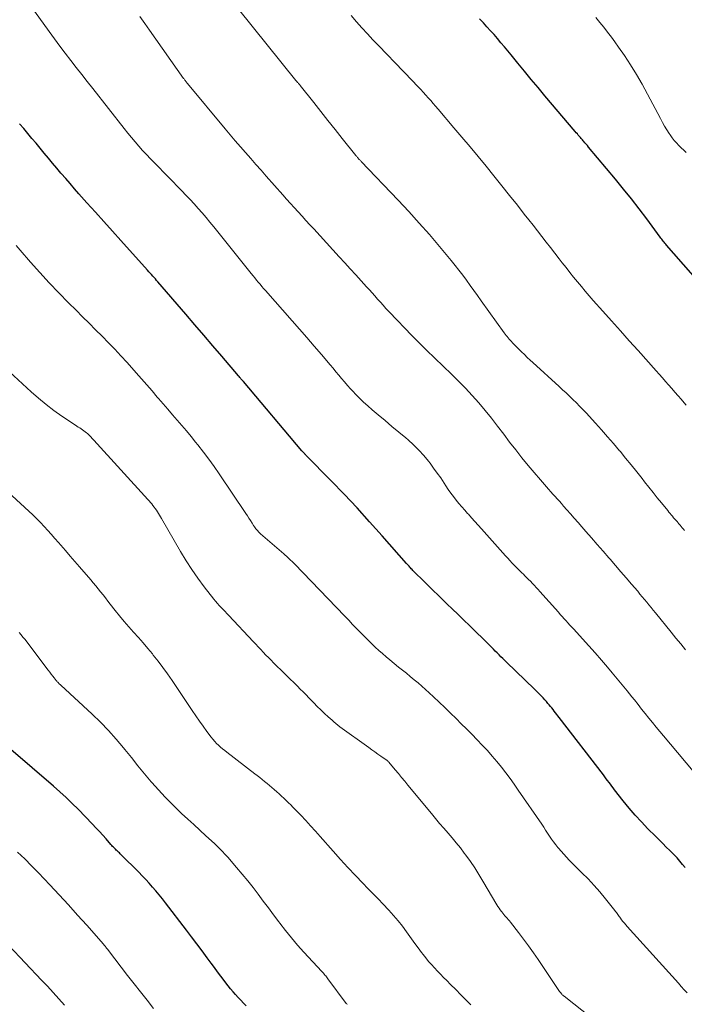
# Model space of a CAD drawing. Units: feet. Extents: x 1914997 to 1920014, y 509990 to 515001.
# Drawn here: x 1916617 to 1916706, y 510798 to 510930 of the extents above; entities that cross this region are included whole.
import ezdxf

# ---------------------------------------------------------------- set-up
doc = ezdxf.new("R2010")
doc.units = ezdxf.units.FT
doc.header["$LTSCALE"] = 100
doc.header["$MEASUREMENT"] = 0
doc.layers.add('CONTOUR INDEX', color=32, linetype='Continuous', lineweight=25)
doc.layers.add('CONTOUR INTERMEDIATE', color=40, linetype='Continuous', lineweight=15)

msp = doc.modelspace()

# ---------------------------------------------------------------- linework, layer by layer
at = {"layer": 'CONTOUR INDEX', "flags": 128}
for points, elevation in [([(1916711.43, 510890.89), (1916703.61, 510899.8), (1916703.5, 510899.93), (1916703.38, 510900.06), (1916703.28, 510900.19), (1916703.17, 510900.33), (1916703.07, 510900.46), (1916702.96, 510900.6), (1916702.86, 510900.73), (1916702.76, 510900.87), (1916700.95, 510903.3), (1916699.93, 510904.64), (1916698.9, 510905.97), (1916697.84, 510907.29), (1916696.77, 510908.59), (1916693.17, 510912.91), (1916693.01, 510913.1), (1916692.85, 510913.29), (1916692.69, 510913.48), (1916692.53, 510913.67), (1916692.47, 510913.73), (1916692.34, 510913.89), (1916692.2, 510914.04), (1916692.07, 510914.2), (1916691.93, 510914.35), (1916691.8, 510914.51), (1916691.67, 510914.66), (1916691.53, 510914.82), (1916691.4, 510914.97), (1916687.33, 510919.77), (1916686.41, 510920.86), (1916685.5, 510921.94), (1916684.6, 510923.04), (1916683.7, 510924.13), (1916682.8, 510925.23), (1916682.35, 510925.78), (1916681.9, 510926.33), (1916681.44, 510926.87), (1916680.99, 510927.41), (1916680.52, 510927.95), (1916680.05, 510928.48), (1916679.57, 510929.01), (1916679.09, 510929.53), (1916678.59, 510930.06)], 980), ([(1916706.11, 510816.49), (1916705.75, 510816.93), (1916705.38, 510817.36), (1916705.01, 510817.78), (1916704.62, 510818.19), (1916704.22, 510818.59), (1916704.06, 510818.76), (1916703.58, 510819.24), (1916703.09, 510819.72), (1916702.61, 510820.2), (1916702.13, 510820.69), (1916701.12, 510821.7), (1916700.25, 510822.6), (1916699.41, 510823.52), (1916698.6, 510824.46), (1916697.81, 510825.43), (1916696.66, 510826.91), (1916696.47, 510827.15), (1916696.28, 510827.4), (1916696.09, 510827.65), (1916695.91, 510827.9), (1916695.72, 510828.15), (1916695.54, 510828.39), (1916695.35, 510828.64), (1916695.16, 510828.89), (1916689.25, 510836.58), (1916689.08, 510836.79), (1916688.92, 510837), (1916688.75, 510837.22), (1916688.59, 510837.43), (1916688.42, 510837.64), (1916688.25, 510837.85), (1916688.08, 510838.05), (1916687.91, 510838.26), (1916687.74, 510838.46), (1916687.52, 510838.71), (1916687.31, 510838.95), (1916687.09, 510839.19), (1916686.87, 510839.43), (1916686.64, 510839.66), (1916686.42, 510839.89), (1916686.19, 510840.12), (1916685.95, 510840.35), (1916682.2, 510843.96), (1916681.95, 510844.21), (1916681.69, 510844.46), (1916681.44, 510844.71), (1916681.19, 510844.96), (1916680.94, 510845.22), (1916680.69, 510845.47), (1916680.43, 510845.72), (1916680.18, 510845.97), (1916679, 510847.16), (1916678.15, 510848), (1916677.29, 510848.83), (1916676.43, 510849.66), (1916675.57, 510850.49), (1916675.04, 510850.99), (1916674.1, 510851.89), (1916673.16, 510852.8), (1916672.23, 510853.71), (1916671.3, 510854.63), (1916669.67, 510856.25), (1916669.56, 510856.36), (1916669.45, 510856.47), (1916669.35, 510856.59), (1916669.24, 510856.7), (1916669.14, 510856.82), (1916669.03, 510856.94), (1916668.93, 510857.05), (1916668.82, 510857.17), (1916665.54, 510860.9), (1916663.87, 510862.77), (1916662.18, 510864.62), (1916660.46, 510866.45), (1916658.72, 510868.25), (1916655.35, 510871.68), (1916655.28, 510871.76), (1916655.21, 510871.83), (1916655.14, 510871.9), (1916655.07, 510871.98), (1916655, 510872.05), (1916654.93, 510872.13), (1916654.86, 510872.21), (1916654.8, 510872.28), (1916646.97, 510881.54), (1916646.89, 510881.63), (1916646.81, 510881.72), (1916646.73, 510881.82), (1916646.65, 510881.91), (1916646.57, 510882), (1916646.5, 510882.09), (1916646.42, 510882.19), (1916646.34, 510882.28), (1916644.1, 510884.92), (1916642.9, 510886.33), (1916641.7, 510887.74), (1916640.49, 510889.14), (1916639.28, 510890.54), (1916635.53, 510894.87), (1916635.36, 510895.07), (1916635.19, 510895.26), (1916635.02, 510895.46), (1916634.85, 510895.65), (1916634.68, 510895.85), (1916634.5, 510896.04), (1916634.33, 510896.23), (1916634.15, 510896.43), (1916630.57, 510900.4), (1916629.44, 510901.66), (1916628.3, 510902.93), (1916627.17, 510904.19), (1916626.04, 510905.46), (1916624.97, 510906.66), (1916624.38, 510907.33), (1916623.78, 510908.01), (1916623.19, 510908.69), (1916622.6, 510909.37), (1916622.56, 510909.42), (1916622, 510910.07), (1916621.44, 510910.74), (1916620.88, 510911.4), (1916620.33, 510912.07), (1916620.32, 510912.09), (1916619.77, 510912.75), (1916619.22, 510913.41), (1916618.68, 510914.07), (1916618.12, 510914.72), (1916617.57, 510915.38), (1916617.02, 510916.03)], 960), ([(1916629.24, 510819.59), (1916628.59, 510820.34), (1916628.15, 510820.85), (1916627.7, 510821.34), (1916627.24, 510821.83), (1916626.78, 510822.32), (1916624.86, 510824.29), (1916624.06, 510825.09), (1916623.25, 510825.88), (1916622.41, 510826.64), (1916621.56, 510827.39), (1916615.85, 510832.31)], 940), ([(1916647.33, 510798), (1916646.97, 510798.37), (1916646.62, 510798.74), (1916646.27, 510799.12), (1916645.93, 510799.5), (1916645.59, 510799.88), (1916645.26, 510800.28), (1916644.94, 510800.68), (1916644.62, 510801.08), (1916644.38, 510801.4), (1916643.96, 510801.97), (1916643.53, 510802.55), (1916643.1, 510803.12), (1916642.68, 510803.69), (1916642.14, 510804.41), (1916641.44, 510805.35), (1916640.74, 510806.28), (1916640.04, 510807.21), (1916639.34, 510808.13), (1916636.55, 510811.78), (1916636.13, 510812.32), (1916635.71, 510812.85), (1916635.27, 510813.38), (1916634.83, 510813.89), (1916634.37, 510814.4), (1916633.91, 510814.91), (1916633.44, 510815.4), (1916632.96, 510815.88), (1916630.59, 510818.25), (1916630.48, 510818.35), (1916630.38, 510818.45), (1916630.27, 510818.55), (1916630.17, 510818.65), (1916630.06, 510818.74), (1916629.96, 510818.84), (1916629.85, 510818.94), (1916629.75, 510819.04), (1916629.71, 510819.09), (1916629.59, 510819.21), (1916629.47, 510819.33), (1916629.36, 510819.46), (1916629.24, 510819.59)], 940)]:
    msp.add_lwpolyline(points, dxfattribs=dict(at, elevation=elevation))
at = {"layer": 'CONTOUR INTERMEDIATE', "flags": 128}
for points, elevation in [([(1916708.11, 510828.29), (1916703.21, 510834.11), (1916702.72, 510834.71), (1916702.22, 510835.3), (1916701.73, 510835.9), (1916701.24, 510836.5), (1916700.76, 510837.11), (1916700.27, 510837.71), (1916699.79, 510838.32), (1916699.31, 510838.92), (1916698.98, 510839.34), (1916698.33, 510840.15), (1916697.68, 510840.95), (1916697.02, 510841.75), (1916696.35, 510842.55), (1916695.71, 510843.3), (1916694.89, 510844.26), (1916694.06, 510845.21), (1916693.22, 510846.16), (1916692.38, 510847.09), (1916691.19, 510848.39), (1916690.93, 510848.67), (1916690.67, 510848.95), (1916690.41, 510849.23), (1916690.16, 510849.51), (1916689.9, 510849.8), (1916689.64, 510850.08), (1916689.39, 510850.36), (1916689.14, 510850.65), (1916686.67, 510853.43), (1916686.43, 510853.71), (1916686.18, 510853.99), (1916685.92, 510854.26), (1916685.67, 510854.53), (1916685.41, 510854.8), (1916685.14, 510855.06), (1916684.88, 510855.32), (1916684.61, 510855.58), (1916684.5, 510855.69), (1916684.18, 510855.99), (1916683.87, 510856.3), (1916683.56, 510856.61), (1916683.25, 510856.93), (1916682.95, 510857.24), (1916682.65, 510857.57), (1916682.35, 510857.89), (1916682.05, 510858.22), (1916678.83, 510861.82), (1916678.4, 510862.31), (1916677.96, 510862.8), (1916677.52, 510863.29), (1916677.08, 510863.77), (1916676.99, 510863.87), (1916676.59, 510864.32), (1916676.21, 510864.76), (1916675.83, 510865.21), (1916675.45, 510865.67), (1916675.09, 510866.13), (1916674.74, 510866.6), (1916674.4, 510867.09), (1916674.07, 510867.58), (1916673.83, 510867.95), (1916673.38, 510868.63), (1916672.92, 510869.29), (1916672.44, 510869.95), (1916671.95, 510870.6), (1916671.74, 510870.88), (1916671.11, 510871.64), (1916670.46, 510872.37), (1916669.76, 510873.06), (1916669.02, 510873.72), (1916668.7, 510873.99), (1916667.78, 510874.76), (1916666.86, 510875.53), (1916665.94, 510876.31), (1916665.01, 510877.08), (1916664.19, 510877.76), (1916663.61, 510878.27), (1916663.03, 510878.79), (1916662.48, 510879.33), (1916661.94, 510879.88), (1916661.7, 510880.14), (1916661.29, 510880.57), (1916660.89, 510881.02), (1916660.5, 510881.47), (1916660.11, 510881.92), (1916659.73, 510882.38), (1916659.35, 510882.84), (1916658.97, 510883.3), (1916658.58, 510883.75), (1916657.42, 510885.13), (1916656.45, 510886.28), (1916655.48, 510887.41), (1916654.49, 510888.54), (1916653.5, 510889.67), (1916649.92, 510893.72), (1916649.68, 510893.99), (1916649.43, 510894.27), (1916649.2, 510894.55), (1916648.96, 510894.83), (1916648.72, 510895.11), (1916648.49, 510895.39), (1916648.26, 510895.68), (1916648.03, 510895.97), (1916643.01, 510902.25), (1916642.5, 510902.87), (1916641.98, 510903.49), (1916641.46, 510904.1), (1916640.93, 510904.7), (1916640.39, 510905.3), (1916639.84, 510905.89), (1916639.29, 510906.47), (1916638.73, 510907.05), (1916635.07, 510910.78), (1916634.53, 510911.33), (1916634.01, 510911.89), (1916633.49, 510912.45), (1916632.98, 510913.02), (1916632.48, 510913.6), (1916631.98, 510914.19), (1916631.5, 510914.78), (1916631.02, 510915.38), (1916626.81, 510920.72), (1916626.07, 510921.67), (1916625.33, 510922.61), (1916624.59, 510923.56), (1916623.86, 510924.51), (1916623.13, 510925.46), (1916622.41, 510926.42), (1916621.69, 510927.39), (1916620.99, 510928.36), (1916619.03, 510931.07)], 964), ([(1916706.01, 510861.59), (1916705.86, 510861.78), (1916705.71, 510861.97), (1916705.56, 510862.15), (1916705.41, 510862.33), (1916705.25, 510862.51), (1916705.1, 510862.69), (1916705.06, 510862.74), (1916704.89, 510862.93), (1916704.73, 510863.12), (1916704.56, 510863.31), (1916704.4, 510863.5), (1916704.24, 510863.69), (1916704.08, 510863.88), (1916703.92, 510864.07), (1916703.76, 510864.27), (1916702.93, 510865.29), (1916702.36, 510865.99), (1916701.8, 510866.7), (1916701.24, 510867.41), (1916700.68, 510868.12), (1916700.34, 510868.54), (1916699.61, 510869.47), (1916698.88, 510870.38), (1916698.13, 510871.29), (1916697.38, 510872.2), (1916697.32, 510872.28), (1916696.52, 510873.22), (1916695.72, 510874.15), (1916694.91, 510875.06), (1916694.09, 510875.98), (1916692.85, 510877.33), (1916692.42, 510877.79), (1916691.98, 510878.25), (1916691.54, 510878.7), (1916691.08, 510879.14), (1916690.63, 510879.58), (1916690.17, 510880.01), (1916689.7, 510880.44), (1916689.24, 510880.87), (1916685.72, 510884.06), (1916685.34, 510884.41), (1916684.95, 510884.77), (1916684.58, 510885.13), (1916684.21, 510885.5), (1916683.86, 510885.85), (1916683.67, 510886.05), (1916683.47, 510886.24), (1916683.28, 510886.44), (1916683.09, 510886.64), (1916683.01, 510886.72), (1916682.85, 510886.88), (1916682.71, 510887.04), (1916682.56, 510887.21), (1916682.41, 510887.37), (1916682.27, 510887.54), (1916682.13, 510887.71), (1916682, 510887.88), (1916681.87, 510888.06), (1916678.81, 510892.35), (1916678.32, 510893.04), (1916677.83, 510893.72), (1916677.34, 510894.4), (1916676.84, 510895.08), (1916676.34, 510895.76), (1916675.82, 510896.43), (1916675.3, 510897.08), (1916674.77, 510897.74), (1916673.2, 510899.62), (1916671.87, 510901.19), (1916670.51, 510902.74), (1916669.12, 510904.27), (1916667.71, 510905.78), (1916662.74, 510910.99), (1916662.67, 510911.06), (1916662.61, 510911.13), (1916662.54, 510911.2), (1916662.47, 510911.26), (1916662.4, 510911.34), (1916662.34, 510911.4), (1916662.29, 510911.46), (1916662.23, 510911.53), (1916662.18, 510911.59), (1916662.12, 510911.66), (1916662.07, 510911.73), (1916662.01, 510911.79), (1916660.21, 510914.06), (1916659.25, 510915.26), (1916658.29, 510916.46), (1916657.34, 510917.66), (1916656.38, 510918.87), (1916654.56, 510921.16), (1916654.51, 510921.22), (1916654.47, 510921.28), (1916654.42, 510921.33), (1916654.37, 510921.39), (1916654.29, 510921.48), (1916654.22, 510921.56), (1916654.14, 510921.66), (1916654.11, 510921.7), (1916654.08, 510921.74), (1916654.05, 510921.78), (1916654.01, 510921.82), (1916646.31, 510931.36)], 972), ([(1916706.24, 510878.39), (1916705.74, 510878.97), (1916705.57, 510879.16), (1916705.15, 510879.64), (1916704.73, 510880.12), (1916704.31, 510880.59), (1916703.89, 510881.07), (1916703.47, 510881.55), (1916703.05, 510882.03), (1916702.63, 510882.5), (1916702.21, 510882.98), (1916699.79, 510885.68), (1916698.62, 510887), (1916697.44, 510888.32), (1916696.26, 510889.64), (1916695.08, 510890.96), (1916693.8, 510892.39), (1916693.26, 510893), (1916692.73, 510893.61), (1916692.21, 510894.23), (1916691.68, 510894.86), (1916691.17, 510895.49), (1916690.66, 510896.13), (1916690.16, 510896.77), (1916689.66, 510897.41), (1916689.23, 510897.95), (1916688.65, 510898.7), (1916688.07, 510899.45), (1916687.49, 510900.2), (1916686.91, 510900.95), (1916686.32, 510901.7), (1916685.74, 510902.44), (1916685.16, 510903.19), (1916684.57, 510903.93), (1916683.65, 510905.11), (1916682.61, 510906.43), (1916681.56, 510907.74), (1916680.51, 510909.05), (1916679.45, 510910.34), (1916678.38, 510911.64), (1916677.31, 510912.93), (1916676.23, 510914.21), (1916675.14, 510915.49), (1916673.03, 510917.98), (1916672.7, 510918.36), (1916672.38, 510918.74), (1916672.05, 510919.12), (1916671.72, 510919.49), (1916671.39, 510919.86), (1916671.05, 510920.23), (1916670.71, 510920.6), (1916670.37, 510920.96), (1916670.16, 510921.19), (1916669.71, 510921.66), (1916669.26, 510922.13), (1916668.8, 510922.6), (1916668.35, 510923.07), (1916665.08, 510926.45), (1916664.32, 510927.24), (1916663.57, 510928.04), (1916662.84, 510928.85), (1916662.11, 510929.66), (1916661.39, 510930.49)], 976), ([(1916706.15, 510845.63), (1916705.51, 510846.42), (1916704.87, 510847.21), (1916704.23, 510847.99), (1916702.13, 510850.57), (1916701.83, 510850.93), (1916701.54, 510851.3), (1916701.24, 510851.66), (1916700.95, 510852.02), (1916700.65, 510852.38), (1916700.35, 510852.74), (1916700.05, 510853.1), (1916699.75, 510853.46), (1916698.93, 510854.42), (1916698.22, 510855.25), (1916697.5, 510856.09), (1916696.78, 510856.92), (1916696.06, 510857.75), (1916695.88, 510857.96), (1916695.11, 510858.84), (1916694.34, 510859.72), (1916693.57, 510860.6), (1916692.8, 510861.48), (1916692.26, 510862.11), (1916691.76, 510862.67), (1916691.26, 510863.24), (1916690.76, 510863.81), (1916690.26, 510864.38), (1916689.83, 510864.87), (1916689.54, 510865.19), (1916689.26, 510865.51), (1916688.97, 510865.83), (1916688.68, 510866.15), (1916688.39, 510866.47), (1916688.1, 510866.79), (1916687.82, 510867.11), (1916687.54, 510867.44), (1916685.11, 510870.31), (1916684.26, 510871.34), (1916683.42, 510872.38), (1916682.61, 510873.43), (1916681.81, 510874.5), (1916681, 510875.56), (1916680.19, 510876.61), (1916679.34, 510877.64), (1916678.48, 510878.66), (1916677.6, 510879.66), (1916676.7, 510880.63), (1916675.77, 510881.59), (1916674.82, 510882.52), (1916671.48, 510885.75), (1916670.48, 510886.72), (1916669.5, 510887.7), (1916668.53, 510888.7), (1916667.58, 510889.7), (1916666.44, 510890.91), (1916666.06, 510891.32), (1916665.68, 510891.73), (1916665.31, 510892.15), (1916664.94, 510892.56), (1916664.57, 510892.98), (1916664.2, 510893.4), (1916663.83, 510893.81), (1916663.46, 510894.22), (1916662.74, 510895.01), (1916662.01, 510895.81), (1916661.27, 510896.61), (1916660.54, 510897.42), (1916659.8, 510898.22), (1916656.38, 510901.95), (1916655.86, 510902.52), (1916655.34, 510903.09), (1916654.82, 510903.66), (1916654.3, 510904.23), (1916653.79, 510904.8), (1916653.28, 510905.37), (1916652.76, 510905.95), (1916652.25, 510906.52), (1916650.04, 510909.01), (1916649.34, 510909.8), (1916648.65, 510910.59), (1916647.95, 510911.37), (1916647.26, 510912.16), (1916646.57, 510912.95), (1916645.88, 510913.75), (1916645.2, 510914.55), (1916644.53, 510915.36), (1916639.48, 510921.43), (1916639.41, 510921.51), (1916639.35, 510921.59), (1916639.28, 510921.68), (1916639.22, 510921.76), (1916639.15, 510921.85), (1916639.09, 510921.93), (1916639.03, 510922.02), (1916638.97, 510922.1), (1916634.42, 510928.54), (1916633.77, 510929.46), (1916633.12, 510930.38)], 968), ([(1916706.25, 510912.18), (1916705.92, 510912.49), (1916705.58, 510912.8), (1916705.26, 510913.12), (1916704.94, 510913.45), (1916704.64, 510913.79), (1916704.36, 510914.15), (1916704.1, 510914.52), (1916703.96, 510914.72), (1916703.64, 510915.21), (1916703.34, 510915.7), (1916703.05, 510916.2), (1916702.78, 510916.71), (1916701.08, 510919.98), (1916700.36, 510921.31), (1916699.6, 510922.62), (1916698.8, 510923.9), (1916697.96, 510925.16), (1916697.18, 510926.29), (1916696.7, 510926.97), (1916696.22, 510927.63), (1916695.72, 510928.29), (1916695.2, 510928.94), (1916694.68, 510929.58), (1916694.16, 510930.22)], 984), ([(1916706.36, 510799.73), (1916705.97, 510800.16), (1916705.58, 510800.58), (1916705.19, 510801.01), (1916698.35, 510808.61), (1916698.16, 510808.83), (1916697.97, 510809.05), (1916697.78, 510809.28), (1916697.6, 510809.5), (1916697.44, 510809.71), (1916697.35, 510809.84), (1916697.25, 510809.97), (1916697.16, 510810.1), (1916697.07, 510810.23), (1916696.98, 510810.36), (1916696.89, 510810.49), (1916696.79, 510810.61), (1916696.7, 510810.74), (1916695.43, 510812.33), (1916694.68, 510813.23), (1916693.91, 510814.12), (1916693.11, 510814.97), (1916692.29, 510815.81), (1916690.58, 510817.5), (1916690.21, 510817.88), (1916689.84, 510818.27), (1916689.49, 510818.67), (1916689.15, 510819.08), (1916689.07, 510819.17), (1916688.78, 510819.54), (1916688.49, 510819.93), (1916688.22, 510820.32), (1916687.95, 510820.71), (1916687.69, 510821.11), (1916687.43, 510821.51), (1916687.17, 510821.91), (1916686.9, 510822.3), (1916683.77, 510826.86), (1916683.22, 510827.65), (1916682.66, 510828.42), (1916682.08, 510829.19), (1916681.5, 510829.95), (1916680.89, 510830.69), (1916680.27, 510831.42), (1916679.63, 510832.14), (1916678.98, 510832.84), (1916678.93, 510832.89), (1916678.24, 510833.61), (1916677.55, 510834.33), (1916676.84, 510835.04), (1916676.14, 510835.74), (1916675.44, 510836.44), (1916674.69, 510837.17), (1916673.93, 510837.9), (1916673.17, 510838.63), (1916672.41, 510839.35), (1916671.86, 510839.86), (1916671.36, 510840.32), (1916670.86, 510840.77), (1916670.35, 510841.2), (1916669.83, 510841.64), (1916669.31, 510842.06), (1916668.79, 510842.49), (1916668.27, 510842.91), (1916667.75, 510843.33), (1916666.56, 510844.3), (1916666.07, 510844.71), (1916665.58, 510845.13), (1916665.1, 510845.56), (1916664.63, 510845.99), (1916664.16, 510846.44), (1916663.7, 510846.89), (1916663.25, 510847.34), (1916662.8, 510847.8), (1916662.64, 510847.96), (1916662.12, 510848.5), (1916661.59, 510849.04), (1916661.07, 510849.58), (1916660.54, 510850.12), (1916653.83, 510857.12), (1916653.65, 510857.3), (1916653.48, 510857.47), (1916653.3, 510857.65), (1916653.12, 510857.82), (1916652.94, 510857.99), (1916652.76, 510858.16), (1916652.57, 510858.32), (1916652.39, 510858.49), (1916649.28, 510861.17), (1916649.14, 510861.29), (1916649.01, 510861.41), (1916648.89, 510861.54), (1916648.77, 510861.68), (1916648.66, 510861.82), (1916648.55, 510861.97), (1916648.44, 510862.11), (1916648.34, 510862.27), (1916648.13, 510862.6), (1916647.93, 510862.92), (1916647.72, 510863.24), (1916647.52, 510863.56), (1916647.31, 510863.88), (1916643.75, 510869.16), (1916643.06, 510870.16), (1916642.36, 510871.14), (1916641.63, 510872.1), (1916640.89, 510873.05), (1916640.58, 510873.44), (1916639.97, 510874.18), (1916639.36, 510874.92), (1916638.74, 510875.65), (1916638.11, 510876.37), (1916637.48, 510877.09), (1916636.85, 510877.82), (1916636.23, 510878.55), (1916635.61, 510879.28), (1916635.45, 510879.46), (1916634.75, 510880.28), (1916634.05, 510881.09), (1916633.34, 510881.9), (1916632.62, 510882.71), (1916631.41, 510884.06), (1916630.59, 510884.96), (1916629.76, 510885.86), (1916628.91, 510886.73), (1916628.05, 510887.6), (1916627.18, 510888.46), (1916626.32, 510889.33), (1916625.46, 510890.19), (1916624.59, 510891.06), (1916623.58, 510892.08), (1916622.28, 510893.41), (1916620.99, 510894.76), (1916619.73, 510896.14), (1916618.49, 510897.52), (1916617.08, 510899.12), (1916616.55, 510899.72)], 956), ([(1916697.24, 510793.48), (1916689.89, 510799.28), (1916689.81, 510799.35), (1916689.73, 510799.41), (1916689.66, 510799.48), (1916689.59, 510799.55), (1916689.53, 510799.61), (1916689.44, 510799.72), (1916689.35, 510799.82), (1916689.27, 510799.93), (1916689.18, 510800.05), (1916686.42, 510804.19), (1916685.79, 510805.11), (1916685.14, 510806.02), (1916684.48, 510806.91), (1916683.81, 510807.8), (1916682.71, 510809.19), (1916682.57, 510809.37), (1916682.43, 510809.54), (1916682.28, 510809.71), (1916682.13, 510809.88), (1916681.98, 510810.05), (1916681.83, 510810.22), (1916681.69, 510810.4), (1916681.55, 510810.58), (1916681.5, 510810.64), (1916681.35, 510810.86), (1916681.19, 510811.08), (1916681.05, 510811.3), (1916680.91, 510811.53), (1916679.04, 510814.69), (1916678.5, 510815.57), (1916677.94, 510816.45), (1916677.35, 510817.3), (1916676.74, 510818.15), (1916676.53, 510818.44), (1916676.01, 510819.12), (1916675.47, 510819.8), (1916674.92, 510820.46), (1916674.36, 510821.11), (1916673.79, 510821.76), (1916673.23, 510822.41), (1916672.68, 510823.07), (1916672.13, 510823.73), (1916668.99, 510827.53), (1916668.57, 510828.04), (1916668.14, 510828.56), (1916667.72, 510829.07), (1916667.29, 510829.58), (1916666.44, 510830.61), (1916666.38, 510830.68), (1916666.31, 510830.75), (1916666.23, 510830.82), (1916665.39, 510831.4), (1916664.98, 510831.68), (1916664.57, 510831.97), (1916664.16, 510832.26), (1916663.76, 510832.55), (1916659.88, 510835.35), (1916659.61, 510835.56), (1916659.35, 510835.76), (1916659.09, 510835.98), (1916658.84, 510836.2), (1916658.33, 510836.66), (1916657.83, 510837.13), (1916657.34, 510837.59), (1916656.86, 510838.07), (1916656.38, 510838.56), (1916655.74, 510839.22), (1916655.36, 510839.61), (1916654.98, 510840), (1916654.59, 510840.39), (1916654.2, 510840.78), (1916653.76, 510841.2), (1916653.19, 510841.77), (1916652.61, 510842.33), (1916652.04, 510842.89), (1916651.46, 510843.45), (1916651.02, 510843.89), (1916650.67, 510844.24), (1916650.32, 510844.59), (1916649.98, 510844.94), (1916649.64, 510845.3), (1916649.3, 510845.66), (1916648.97, 510846.02), (1916648.63, 510846.38), (1916648.29, 510846.74), (1916645.03, 510850.21), (1916644.77, 510850.49), (1916644.52, 510850.76), (1916644.26, 510851.03), (1916644, 510851.3), (1916643.75, 510851.57), (1916643.5, 510851.85), (1916643.26, 510852.14), (1916643.02, 510852.43), (1916641.74, 510854.07), (1916640.89, 510855.21), (1916640.07, 510856.37), (1916639.3, 510857.56), (1916638.57, 510858.77), (1916636, 510863.2), (1916635.87, 510863.43), (1916635.74, 510863.65), (1916635.6, 510863.87), (1916635.47, 510864.09), (1916635.33, 510864.31), (1916635.18, 510864.53), (1916635.03, 510864.74), (1916634.87, 510864.94), (1916634.7, 510865.15), (1916634.53, 510865.35), (1916634.36, 510865.55), (1916634.18, 510865.74), (1916626.96, 510873.7), (1916626.75, 510873.92), (1916626.54, 510874.14), (1916626.32, 510874.35), (1916626.09, 510874.56), (1916625.97, 510874.66), (1916625.8, 510874.81), (1916625.62, 510874.95), (1916625.44, 510875.08), (1916625.25, 510875.2), (1916625.07, 510875.32), (1916624.88, 510875.44), (1916624.69, 510875.57), (1916624.5, 510875.69), (1916622.69, 510876.91), (1916621.61, 510877.67), (1916620.56, 510878.46), (1916619.55, 510879.3), (1916618.56, 510880.17), (1916615.1, 510883.37)], 952), ([(1916677.41, 510798.11), (1916676.74, 510798.81), (1916676.07, 510799.49), (1916675.39, 510800.18), (1916674.71, 510800.86), (1916674.19, 510801.38), (1916673.77, 510801.8), (1916673.36, 510802.22), (1916672.95, 510802.64), (1916672.54, 510803.07), (1916672.15, 510803.51), (1916671.76, 510803.95), (1916671.38, 510804.41), (1916671.02, 510804.87), (1916670.82, 510805.14), (1916670.36, 510805.74), (1916669.91, 510806.35), (1916669.46, 510806.96), (1916669.02, 510807.58), (1916668.81, 510807.88), (1916668.25, 510808.64), (1916667.67, 510809.38), (1916667.07, 510810.09), (1916666.44, 510810.8), (1916666.38, 510810.86), (1916665.7, 510811.58), (1916665.02, 510812.3), (1916664.34, 510813), (1916663.65, 510813.71), (1916662.98, 510814.39), (1916661.96, 510815.44), (1916660.95, 510816.5), (1916659.96, 510817.58), (1916658.99, 510818.67), (1916657.25, 510820.65), (1916656.61, 510821.37), (1916655.97, 510822.08), (1916655.31, 510822.79), (1916654.65, 510823.49), (1916653.91, 510824.26), (1916653.61, 510824.57), (1916653.31, 510824.88), (1916653, 510825.18), (1916652.7, 510825.48), (1916652.38, 510825.77), (1916652.07, 510826.07), (1916651.75, 510826.35), (1916651.43, 510826.64), (1916651.11, 510826.93), (1916650.79, 510827.2), (1916650.47, 510827.48), (1916650.15, 510827.75), (1916649.82, 510828.02), (1916649.49, 510828.28), (1916649.16, 510828.55), (1916648.83, 510828.81), (1916648.49, 510829.06), (1916644.75, 510831.92), (1916644.47, 510832.15), (1916644.18, 510832.38), (1916643.91, 510832.62), (1916643.64, 510832.86), (1916643.38, 510833.11), (1916643.13, 510833.38), (1916642.89, 510833.66), (1916642.67, 510833.94), (1916642.09, 510834.72), (1916641.59, 510835.4), (1916641.09, 510836.1), (1916640.61, 510836.79), (1916640.13, 510837.5), (1916637.43, 510841.54), (1916636.83, 510842.41), (1916636.21, 510843.27), (1916635.57, 510844.11), (1916634.91, 510844.94), (1916634.79, 510845.1), (1916634.17, 510845.83), (1916633.55, 510846.56), (1916632.92, 510847.28), (1916632.28, 510847.99), (1916631.64, 510848.7), (1916631.01, 510849.42), (1916630.4, 510850.16), (1916629.8, 510850.91), (1916629.16, 510851.74), (1916628.84, 510852.15), (1916628.51, 510852.57), (1916628.19, 510852.98), (1916627.87, 510853.39), (1916627.54, 510853.81), (1916627.21, 510854.21), (1916626.88, 510854.61), (1916626.54, 510855.01), (1916625.04, 510856.73), (1916624.41, 510857.46), (1916623.78, 510858.18), (1916623.15, 510858.91), (1916622.52, 510859.64), (1916622.21, 510860), (1916621.74, 510860.55), (1916621.26, 510861.09), (1916620.78, 510861.62), (1916620.3, 510862.15), (1916619.8, 510862.68), (1916619.3, 510863.19), (1916618.78, 510863.69), (1916618.25, 510864.18), (1916612.62, 510869.3)], 948), ([(1916660.86, 510798.17), (1916660.8, 510798.25), (1916660.74, 510798.33), (1916658.29, 510801.63), (1916658.2, 510801.76), (1916658.1, 510801.88), (1916658, 510802), (1916657.89, 510802.12), (1916657.79, 510802.24), (1916657.68, 510802.36), (1916657.57, 510802.48), (1916657.46, 510802.6), (1916655.07, 510805.19), (1916654.23, 510806.13), (1916653.41, 510807.09), (1916652.62, 510808.07), (1916651.85, 510809.07), (1916651.71, 510809.25), (1916651.02, 510810.17), (1916650.33, 510811.09), (1916649.64, 510812.01), (1916648.96, 510812.93), (1916648.26, 510813.84), (1916647.55, 510814.74), (1916646.82, 510815.63), (1916646.07, 510816.5), (1916644.88, 510817.87), (1916644.67, 510818.11), (1916644.45, 510818.35), (1916644.23, 510818.59), (1916644.01, 510818.82), (1916643.79, 510819.05), (1916643.56, 510819.27), (1916643.32, 510819.5), (1916643.09, 510819.71), (1916641.94, 510820.76), (1916641.13, 510821.5), (1916640.33, 510822.25), (1916639.52, 510822.99), (1916638.71, 510823.74), (1916638.38, 510824.05), (1916637.43, 510824.97), (1916636.5, 510825.91), (1916635.6, 510826.89), (1916634.73, 510827.88), (1916634.64, 510827.99), (1916633.75, 510829.06), (1916632.86, 510830.13), (1916631.98, 510831.21), (1916631.1, 510832.3), (1916630.92, 510832.52), (1916629.93, 510833.7), (1916628.91, 510834.84), (1916627.83, 510835.94), (1916626.73, 510837.01), (1916622.53, 510840.92), (1916622.45, 510840.99), (1916622.37, 510841.06), (1916622.29, 510841.14), (1916622.21, 510841.21), (1916622.14, 510841.29), (1916622.06, 510841.37), (1916621.99, 510841.45), (1916621.92, 510841.53), (1916621.65, 510841.87), (1916621.45, 510842.12), (1916621.25, 510842.38), (1916621.05, 510842.63), (1916620.86, 510842.89), (1916617.71, 510847.04), (1916617.47, 510847.34), (1916617.23, 510847.64), (1916616.98, 510847.93)], 944), ([(1916634.95, 510797.65), (1916634.08, 510798.75), (1916633.21, 510799.85), (1916632.34, 510800.96), (1916631.48, 510802.07), (1916628.9, 510805.41), (1916628.82, 510805.52), (1916628.74, 510805.62), (1916628.66, 510805.72), (1916628.58, 510805.83), (1916628.5, 510805.93), (1916628.41, 510806.03), (1916628.33, 510806.13), (1916628.24, 510806.23), (1916626.01, 510808.78), (1916624.79, 510810.15), (1916623.57, 510811.51), (1916622.32, 510812.85), (1916621.07, 510814.18), (1916619.53, 510815.8), (1916618.62, 510816.74), (1916617.7, 510817.67), (1916616.76, 510818.58)], 936), ([(1916623.04, 510798.07), (1916622.29, 510798.92), (1916621.52, 510799.77), (1916620.75, 510800.61), (1916619.97, 510801.45), (1916615.6, 510806.09)], 932)]:
    msp.add_lwpolyline(points, dxfattribs=dict(at, elevation=elevation))

doc.saveas('drawing.dxf')
